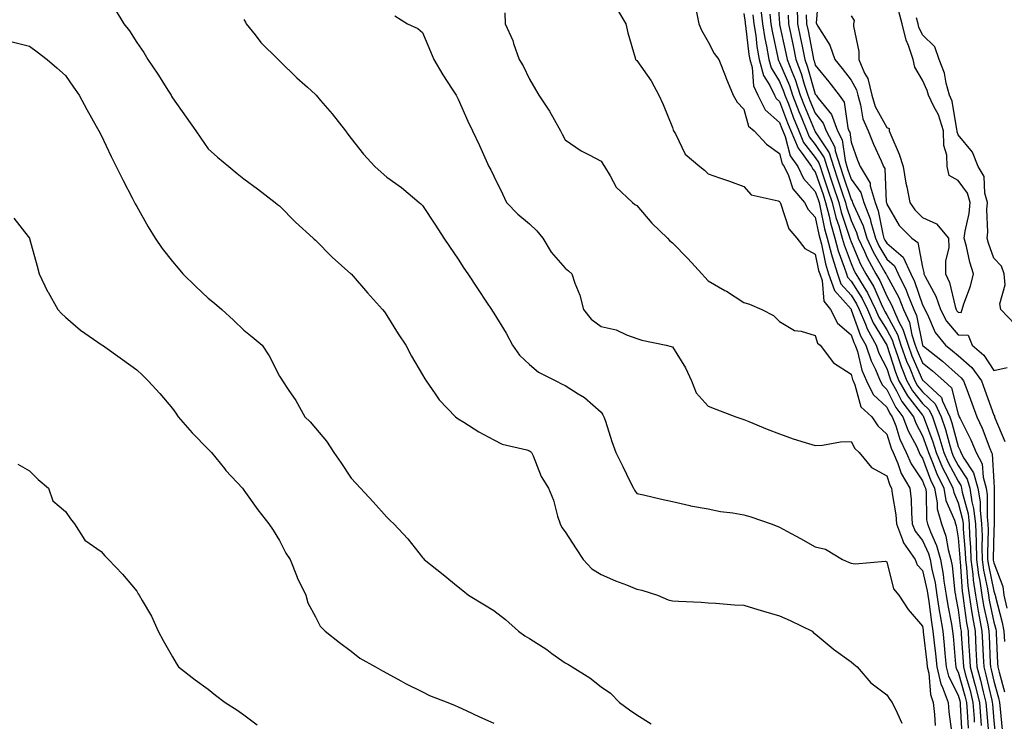
# Model space of a CAD drawing. Units: inches. Extents: x 1002803 to 1005443, y 7250378 to 7253018.
# Drawn here: x 1004315 to 1004591, y 7251737 to 7251933 of the extents above; entities that cross this region are included whole.
import ezdxf

# ---------------------------------------------------------------- set-up
doc = ezdxf.new("R2010")
doc.units = ezdxf.units.IN
doc.header["$MEASUREMENT"] = 0
doc.layers.add('Contour_10027250', color=7, linetype='Continuous', true_color=0xa779c3)

msp = doc.modelspace()

# ---------------------------------------------------------------- linework, layer by layer
at = {"layer": 'Contour_10027250'}
for points in [[(1004527.34, 7251941.21, 2978), (1004527.99, 7251931.98, 2978), (1004528, 7251931.92, 2978), (1004528, 7251931.87, 2978), (1004528.05, 7251931.67, 2978), (1004529.79, 7251923.66, 2978), (1004530.15, 7251921.92, 2978), (1004531.44, 7251918.53, 2978), (1004532.41, 7251916.28, 2978), (1004533.84, 7251911.92, 2978), (1004535.01, 7251908.88, 2978), (1004537.81, 7251902.16, 2978), (1004537.9, 7251901.92, 2978), (1004537.95, 7251901.82, 2978), (1004538.05, 7251901.69, 2978), (1004541.94, 7251895.81, 2978), (1004543.16, 7251891.92, 2978), (1004544.39, 7251888.26, 2978), (1004545.67, 7251884.3, 2978), (1004546.46, 7251881.92, 2978), (1004546.78, 7251880.65, 2978), (1004548.05, 7251876.82, 2978), (1004549.6, 7251873.47, 2978), (1004550.05, 7251871.92, 2978), (1004551.81, 7251868.16, 2978), (1004552.55, 7251866.42, 2978), (1004555.02, 7251861.92, 2978), (1004556.16, 7251860.03, 2978), (1004558.05, 7251855.68, 2978), (1004559.37, 7251853.24, 2978), (1004559.91, 7251851.92, 2978), (1004561.46, 7251848.51, 2978), (1004562.59, 7251846.46, 2978), (1004564.05, 7251841.92, 2978), (1004565.1, 7251838.97, 2978), (1004568.05, 7251832.16, 2978), (1004568.19, 7251832.06, 2978), (1004568.34, 7251831.92, 2978), (1004573.42, 7251827.29, 2978), (1004573.68, 7251826.29, 2978), (1004575.74, 7251821.92, 2978), (1004576.32, 7251820.19, 2978), (1004578.05, 7251813.54, 2978), (1004578.61, 7251812.48, 2978), (1004578.83, 7251811.92, 2978), (1004579.68, 7251810.29, 2978), (1004582.38, 7251806.25, 2978), (1004583.58, 7251801.92, 2978), (1004584.18, 7251798.05, 2978), (1004584.17, 7251795.8, 2978), (1004584.63, 7251791.92, 2978), (1004584.74, 7251788.61, 2978), (1004584.66, 7251785.31, 2978), (1004584.76, 7251781.92, 2978), (1004585.13, 7251779, 2978), (1004586.24, 7251773.73, 2978), (1004586.51, 7251771.92, 2978), (1004586.73, 7251770.6, 2978), (1004588.05, 7251764.37, 2978), (1004588.56, 7251762.43, 2978), (1004588.67, 7251761.92, 2978), (1004588.68, 7251761.29, 2978), (1004589.09, 7251752.96, 2978), (1004589.13, 7251751.92, 2978), (1004589.53, 7251750.44, 2978), (1004591.03, 7251744.9, 2978)], [(1004539.06, 7251940.91, 2982), (1004538.33, 7251932.2, 2982), (1004538.36, 7251931.92, 2982), (1004538.72, 7251931.25, 2982), (1004542.08, 7251925.95, 2982), (1004543.49, 7251921.92, 2982), (1004545.53, 7251919.4, 2982), (1004548.05, 7251916.08, 2982), (1004549.56, 7251913.43, 2982), (1004549.93, 7251911.92, 2982), (1004550.75, 7251909.22, 2982), (1004551.39, 7251905.26, 2982), (1004552.86, 7251901.92, 2982), (1004554.3, 7251898.17, 2982), (1004556.45, 7251893.52, 2982), (1004557.14, 7251891.92, 2982), (1004557.48, 7251891.35, 2982), (1004557.89, 7251882.08, 2982), (1004557.94, 7251881.92, 2982), (1004557.97, 7251881.84, 2982), (1004558.05, 7251881.43, 2982), (1004561.53, 7251875.4, 2982), (1004565.05, 7251871.92, 2982), (1004566.78, 7251870.65, 2982), (1004568.05, 7251863.82, 2982), (1004568.45, 7251862.32, 2982), (1004568.46, 7251861.92, 2982), (1004568.82, 7251861.15, 2982), (1004571.83, 7251855.7, 2982), (1004573.1, 7251851.92, 2982), (1004574.83, 7251848.7, 2982), (1004578.05, 7251844.84, 2982), (1004580.85, 7251844.72, 2982), (1004581.94, 7251841.92, 2982), (1004585.28, 7251839.15, 2982), (1004588.05, 7251834.87, 2982), (1004591.79, 7251835.66, 2982)], [(1004342.01, 7251935.88, 2968), (1004344.44, 7251931.92, 2968), (1004346.03, 7251929.9, 2968), (1004348.05, 7251926.67, 2968), (1004349.99, 7251923.86, 2968), (1004351.18, 7251921.92, 2968), (1004353.96, 7251917.83, 2968), (1004356.91, 7251913.06, 2968), (1004357.63, 7251911.92, 2968), (1004357.79, 7251911.66, 2968), (1004358.05, 7251911.2, 2968), (1004361.89, 7251905.76, 2968), (1004364.61, 7251901.92, 2968), (1004366, 7251899.87, 2968), (1004368.05, 7251896.93, 2968), (1004370.68, 7251894.55, 2968), (1004373.83, 7251891.92, 2968), (1004376.12, 7251889.99, 2968), (1004378.05, 7251888.5, 2968), (1004381.81, 7251885.68, 2968), (1004386.84, 7251881.92, 2968), (1004387.49, 7251881.36, 2968), (1004388.05, 7251880.96, 2968), (1004392.46, 7251876.33, 2968), (1004397.42, 7251871.92, 2968), (1004397.75, 7251871.62, 2968), (1004398.05, 7251871.36, 2968), (1004402.72, 7251866.59, 2968), (1004408.03, 7251861.92, 2968), (1004408.05, 7251861.9, 2968), (1004412.69, 7251856.56, 2968), (1004416.84, 7251851.92, 2968), (1004417.37, 7251851.24, 2968), (1004418.05, 7251850.26, 2968), (1004421.24, 7251845.11, 2968), (1004423.38, 7251841.92, 2968), (1004424.99, 7251838.86, 2968), (1004428.05, 7251833.68, 2968), (1004428.68, 7251832.55, 2968), (1004429.09, 7251831.92, 2968), (1004431.62, 7251828.35, 2968), (1004432.76, 7251826.63, 2968), (1004437.31, 7251821.92, 2968), (1004437.7, 7251821.57, 2968), (1004438.05, 7251821.3, 2968), (1004439.61, 7251820.36, 2968), (1004443.86, 7251817.73, 2968), (1004448.05, 7251815.47, 2968), (1004450.36, 7251814.23, 2968), (1004457.31, 7251812.66, 2968), (1004458.05, 7251812.4, 2968), (1004458.32, 7251812.19, 2968), (1004458.58, 7251811.92, 2968), (1004459.04, 7251810.93, 2968), (1004461.27, 7251805.14, 2968), (1004463.34, 7251801.92, 2968), (1004464.72, 7251798.59, 2968), (1004465.86, 7251794.11, 2968), (1004466.59, 7251791.92, 2968), (1004467.08, 7251790.95, 2968), (1004468.05, 7251789.66, 2968), (1004471.1, 7251784.97, 2968), (1004473.07, 7251781.92, 2968), (1004475.44, 7251779.31, 2968), (1004478.05, 7251777.77, 2968), (1004482.08, 7251775.95, 2968), (1004485.15, 7251774.82, 2968), (1004488.05, 7251773.65, 2968), (1004489.46, 7251773.33, 2968), (1004493.85, 7251771.92, 2968), (1004496.83, 7251770.7, 2968), (1004498.05, 7251770.34, 2968), (1004499.73, 7251770.24, 2968), (1004506.09, 7251769.96, 2968), (1004508.05, 7251769.83, 2968), (1004510.24, 7251769.73, 2968), (1004515.43, 7251769.3, 2968), (1004518.05, 7251769.19, 2968), (1004521.99, 7251767.98, 2968), (1004523.58, 7251767.45, 2968), (1004528.05, 7251766.19, 2968), (1004530.97, 7251764.84, 2968), (1004537.15, 7251761.92, 2968), (1004537.59, 7251761.46, 2968), (1004538.05, 7251761.12, 2968), (1004543.03, 7251756.9, 2968), (1004543.16, 7251756.81, 2968), (1004548.05, 7251753.27, 2968), (1004548.8, 7251752.67, 2968), (1004549.74, 7251751.92, 2968), (1004553.59, 7251747.46, 2968), (1004558.05, 7251744.11, 2968), (1004558.93, 7251742.8, 2968), (1004559.57, 7251741.92, 2968), (1004560.95, 7251739.02, 2968), (1004562.26, 7251736.13, 2968)], [(1004451.07, 7251934.94, 2971), (1004451.23, 7251931.92, 2971), (1004453.35, 7251927.22, 2971), (1004453.58, 7251926.39, 2971), (1004455.15, 7251921.92, 2971), (1004456.26, 7251920.13, 2971), (1004458.05, 7251916.39, 2971), (1004459.67, 7251913.54, 2971), (1004460.59, 7251911.92, 2971), (1004463.58, 7251907.45, 2971), (1004464.9, 7251905.07, 2971), (1004466.74, 7251901.92, 2971), (1004467.17, 7251901.04, 2971), (1004468.05, 7251899.38, 2971), (1004472.47, 7251896.34, 2971), (1004474.75, 7251895.22, 2971), (1004478.05, 7251893.42, 2971), (1004478.67, 7251892.54, 2971), (1004478.98, 7251891.92, 2971), (1004480.59, 7251889.38, 2971), (1004482.33, 7251886.2, 2971), (1004486.89, 7251881.92, 2971), (1004487.47, 7251881.34, 2971), (1004488.05, 7251881, 2971), (1004492.23, 7251876.1, 2971), (1004496.62, 7251871.92, 2971), (1004497.28, 7251871.15, 2971), (1004498.05, 7251870.59, 2971), (1004502.32, 7251866.19, 2971), (1004506.26, 7251861.92, 2971), (1004507.11, 7251860.98, 2971), (1004508.05, 7251859.95, 2971), (1004512.72, 7251857.25, 2971), (1004513.15, 7251857.02, 2971), (1004518.05, 7251853.91, 2971), (1004519.59, 7251853.46, 2971), (1004523.12, 7251851.92, 2971), (1004526.36, 7251850.23, 2971), (1004528.05, 7251848.61, 2971), (1004532.18, 7251846.05, 2971), (1004534.11, 7251845.86, 2971), (1004538.05, 7251844.62, 2971), (1004538.67, 7251842.54, 2971), (1004539.43, 7251841.92, 2971), (1004543.1, 7251836.97, 2971), (1004548.05, 7251833.86, 2971), (1004548.44, 7251832.31, 2971), (1004548.61, 7251831.92, 2971), (1004549.11, 7251830.86, 2971), (1004550.8, 7251824.67, 2971), (1004553.88, 7251821.92, 2971), (1004555.52, 7251819.39, 2971), (1004558.05, 7251817.01, 2971), (1004559.26, 7251813.13, 2971), (1004559.83, 7251811.92, 2971), (1004561.17, 7251808.8, 2971), (1004562.11, 7251805.98, 2971), (1004564.56, 7251801.92, 2971), (1004564.89, 7251798.76, 2971), (1004564.94, 7251795.03, 2971), (1004565.21, 7251791.92, 2971), (1004566.01, 7251789.88, 2971), (1004568.05, 7251787.29, 2971), (1004569.75, 7251783.62, 2971), (1004570.21, 7251781.92, 2971), (1004570.69, 7251779.28, 2971), (1004571.57, 7251775.44, 2971), (1004572.12, 7251771.92, 2971), (1004572.87, 7251767.1, 2971), (1004572.91, 7251766.78, 2971), (1004573.72, 7251761.92, 2971), (1004574.14, 7251758.01, 2971), (1004574.36, 7251755.61, 2971), (1004574.74, 7251751.92, 2971), (1004575.38, 7251749.25, 2971), (1004578.05, 7251743.93, 2971), (1004578.5, 7251742.37, 2971), (1004578.61, 7251741.92, 2971), (1004578.66, 7251741.31, 2971), (1004579.1, 7251732.97, 2971)], [(1004482.37, 7251936.24, 2972), (1004484.95, 7251931.92, 2972), (1004485.53, 7251929.4, 2972), (1004487.63, 7251922.34, 2972), (1004487.74, 7251921.92, 2972), (1004487.88, 7251921.75, 2972), (1004488.05, 7251921.59, 2972), (1004492.11, 7251915.98, 2972), (1004494.26, 7251911.92, 2972), (1004495.45, 7251909.32, 2972), (1004498.05, 7251902.85, 2972), (1004498.29, 7251902.16, 2972), (1004498.38, 7251901.92, 2972), (1004498.89, 7251901.08, 2972), (1004501.58, 7251895.45, 2972), (1004505.7, 7251891.92, 2972), (1004507.04, 7251890.91, 2972), (1004508.05, 7251889.88, 2972), (1004511.19, 7251888.78, 2972), (1004513.98, 7251887.85, 2972), (1004518.05, 7251886.34, 2972), (1004520.11, 7251883.98, 2972), (1004527.61, 7251882.36, 2972), (1004528.05, 7251882.16, 2972), (1004528.11, 7251881.98, 2972), (1004528.17, 7251881.92, 2972), (1004528.26, 7251881.71, 2972), (1004530.62, 7251874.49, 2972), (1004532.91, 7251871.92, 2972), (1004535.16, 7251869.03, 2972), (1004538.05, 7251867.46, 2972), (1004538.99, 7251862.86, 2972), (1004539.29, 7251861.92, 2972), (1004539.94, 7251860.03, 2972), (1004540.42, 7251854.29, 2972), (1004542.34, 7251851.92, 2972), (1004544.25, 7251848.12, 2972), (1004548.05, 7251844.8, 2972), (1004548.8, 7251842.67, 2972), (1004549.22, 7251841.92, 2972), (1004549.82, 7251840.15, 2972), (1004551.11, 7251834.98, 2972), (1004552.42, 7251831.92, 2972), (1004554.25, 7251828.12, 2972), (1004558.05, 7251824.58, 2972), (1004558.95, 7251822.82, 2972), (1004559.61, 7251821.92, 2972), (1004560.57, 7251819.4, 2972), (1004561.74, 7251815.61, 2972), (1004563.49, 7251811.92, 2972), (1004564.86, 7251808.73, 2972), (1004568.05, 7251803.98, 2972), (1004568.61, 7251802.48, 2972), (1004568.88, 7251801.92, 2972), (1004569.07, 7251800.9, 2972), (1004569.15, 7251793.02, 2972), (1004569.46, 7251791.92, 2972), (1004570.28, 7251789.69, 2972), (1004572.02, 7251785.89, 2972), (1004573.12, 7251781.92, 2972), (1004573.87, 7251777.74, 2972), (1004574.07, 7251775.9, 2972), (1004574.7, 7251771.92, 2972), (1004575.16, 7251769.03, 2972), (1004576.17, 7251763.8, 2972), (1004576.48, 7251761.92, 2972), (1004576.62, 7251760.49, 2972), (1004577.35, 7251752.62, 2972), (1004577.42, 7251751.92, 2972), (1004577.54, 7251751.41, 2972), (1004578.05, 7251750.4, 2972), (1004579.93, 7251743.8, 2972), (1004580.4, 7251741.92, 2972), (1004580.59, 7251739.38, 2972), (1004580.84, 7251734.71, 2972)], [(1004504.77, 7251935.2, 2973), (1004505.43, 7251931.92, 2973), (1004506.22, 7251930.09, 2973), (1004508.05, 7251926.83, 2973), (1004509.76, 7251923.63, 2973), (1004510.99, 7251921.92, 2973), (1004512.97, 7251917, 2973), (1004513.02, 7251916.89, 2973), (1004515.08, 7251911.92, 2973), (1004516.14, 7251910.01, 2973), (1004518.05, 7251908.01, 2973), (1004519.34, 7251903.21, 2973), (1004520.96, 7251901.92, 2973), (1004524.37, 7251898.24, 2973), (1004528.05, 7251895.57, 2973), (1004528.81, 7251892.68, 2973), (1004529.35, 7251891.92, 2973), (1004530.56, 7251889.41, 2973), (1004531.8, 7251885.67, 2973), (1004535.06, 7251881.92, 2973), (1004536.04, 7251879.91, 2973), (1004538.05, 7251877.73, 2973), (1004539.03, 7251872.9, 2973), (1004539.31, 7251871.92, 2973), (1004539.77, 7251870.2, 2973), (1004540.88, 7251864.75, 2973), (1004541.78, 7251861.92, 2973), (1004543.39, 7251857.26, 2973), (1004548.05, 7251851.98, 2973), (1004548.11, 7251851.86, 2973), (1004550.71, 7251844.58, 2973), (1004552.17, 7251841.92, 2973), (1004553.65, 7251837.52, 2973), (1004554.88, 7251835.09, 2973), (1004556.25, 7251831.92, 2973), (1004556.84, 7251830.71, 2973), (1004558.05, 7251829.58, 2973), (1004560.63, 7251824.5, 2973), (1004562.56, 7251821.92, 2973), (1004564.07, 7251817.94, 2973), (1004566.34, 7251813.63, 2973), (1004567.14, 7251811.92, 2973), (1004567.42, 7251811.29, 2973), (1004568.05, 7251810.35, 2973), (1004570.34, 7251804.21, 2973), (1004571.45, 7251801.92, 2973), (1004572.2, 7251797.77, 2973), (1004572.22, 7251796.09, 2973), (1004573.37, 7251791.92, 2973), (1004574.63, 7251788.5, 2973), (1004575.26, 7251784.71, 2973), (1004576.02, 7251781.92, 2973), (1004576.33, 7251780.2, 2973), (1004577.14, 7251772.83, 2973), (1004577.29, 7251771.92, 2973), (1004577.39, 7251771.26, 2973), (1004578.05, 7251767.83, 2973), (1004578.75, 7251762.62, 2973), (1004578.88, 7251761.92, 2973), (1004578.93, 7251761.04, 2973), (1004579.43, 7251753.3, 2973), (1004579.51, 7251751.92, 2973), (1004580.02, 7251749.95, 2973), (1004581.37, 7251745.24, 2973), (1004582.2, 7251741.92, 2973), (1004582.52, 7251737.45, 2973), (1004582.58, 7251736.45, 2973)], [(1004518.05, 7251934.82, 2974), (1004518.41, 7251932.28, 2974), (1004518.45, 7251931.92, 2974), (1004518.53, 7251931.44, 2974), (1004519.45, 7251923.32, 2974), (1004519.7, 7251921.92, 2974), (1004520.33, 7251919.64, 2974), (1004520.71, 7251914.58, 2974), (1004522, 7251911.92, 2974), (1004523.99, 7251907.86, 2974), (1004528.05, 7251904.31, 2974), (1004528.7, 7251902.57, 2974), (1004528.97, 7251901.92, 2974), (1004529.61, 7251900.36, 2974), (1004531.05, 7251894.92, 2974), (1004533.17, 7251891.92, 2974), (1004534.76, 7251888.63, 2974), (1004538.05, 7251885, 2974), (1004538.83, 7251882.7, 2974), (1004539.09, 7251881.92, 2974), (1004539.45, 7251880.52, 2974), (1004540.66, 7251874.53, 2974), (1004541.41, 7251871.92, 2974), (1004542.63, 7251867.34, 2974), (1004542.77, 7251866.64, 2974), (1004544.26, 7251861.92, 2974), (1004545.24, 7251859.11, 2974), (1004548.05, 7251855.92, 2974), (1004549.61, 7251853.48, 2974), (1004550.37, 7251851.92, 2974), (1004552.11, 7251847.86, 2974), (1004552.61, 7251846.48, 2974), (1004555.12, 7251841.92, 2974), (1004555.85, 7251839.72, 2974), (1004558.05, 7251835.4, 2974), (1004558.9, 7251832.77, 2974), (1004559.23, 7251831.92, 2974), (1004560.78, 7251829.19, 2974), (1004562.31, 7251826.18, 2974), (1004565.5, 7251821.92, 2974), (1004566.2, 7251820.07, 2974), (1004568.05, 7251816.57, 2974), (1004569.32, 7251813.19, 2974), (1004569.7, 7251811.92, 2974), (1004570.88, 7251809.09, 2974), (1004572.05, 7251805.92, 2974), (1004574.02, 7251801.92, 2974), (1004574.63, 7251798.5, 2974), (1004577, 7251792.97, 2974), (1004577.29, 7251791.92, 2974), (1004577.49, 7251791.36, 2974), (1004578.05, 7251788, 2974), (1004578.51, 7251782.38, 2974), (1004578.52, 7251781.92, 2974), (1004578.59, 7251781.38, 2974), (1004579.15, 7251773.02, 2974), (1004579.32, 7251771.92, 2974), (1004579.57, 7251770.4, 2974), (1004580.39, 7251764.26, 2974), (1004580.82, 7251761.92, 2974), (1004580.98, 7251758.99, 2974), (1004581.23, 7251755.1, 2974), (1004581.4, 7251751.92, 2974), (1004582.61, 7251747.36, 2974), (1004582.81, 7251746.68, 2974), (1004584.01, 7251741.92, 2974), (1004584.27, 7251738.14, 2974), (1004584.51, 7251735.46, 2974)], [(1004520.58, 7251934.45, 2975), (1004520.84, 7251931.92, 2975), (1004521.36, 7251928.61, 2975), (1004521.7, 7251925.57, 2975), (1004522.35, 7251921.92, 2975), (1004523.58, 7251917.45, 2975), (1004525.35, 7251914.62, 2975), (1004526.66, 7251911.92, 2975), (1004527.12, 7251910.99, 2975), (1004528.05, 7251910.17, 2975), (1004530.3, 7251904.17, 2975), (1004531.2, 7251901.92, 2975), (1004533.21, 7251897.08, 2975), (1004534.39, 7251895.58, 2975), (1004536.99, 7251891.92, 2975), (1004537.34, 7251891.21, 2975), (1004538.05, 7251890.42, 2975), (1004540.22, 7251884.09, 2975), (1004540.93, 7251881.92, 2975), (1004541.9, 7251878.07, 2975), (1004542.29, 7251876.16, 2975), (1004543.5, 7251871.92, 2975), (1004544.47, 7251868.34, 2975), (1004546.16, 7251863.81, 2975), (1004546.75, 7251861.92, 2975), (1004547.08, 7251860.95, 2975), (1004548.05, 7251859.87, 2975), (1004551.16, 7251855.03, 2975), (1004552.67, 7251851.92, 2975), (1004554.28, 7251848.15, 2975), (1004558.05, 7251841.95, 2975), (1004558.07, 7251841.9, 2975), (1004560.49, 7251834.36, 2975), (1004561.47, 7251831.92, 2975), (1004563.85, 7251827.72, 2975), (1004568.05, 7251822.36, 2975), (1004568.27, 7251822.14, 2975), (1004568.38, 7251821.92, 2975), (1004568.55, 7251821.42, 2975), (1004571, 7251814.87, 2975), (1004571.89, 7251811.92, 2975), (1004573.7, 7251807.57, 2975), (1004575.18, 7251804.79, 2975), (1004576.59, 7251801.92, 2975), (1004576.81, 7251800.68, 2975), (1004578.05, 7251797.78, 2975), (1004579.3, 7251793.17, 2975), (1004579.45, 7251791.92, 2975), (1004579.49, 7251790.48, 2975), (1004580.02, 7251783.89, 2975), (1004580.08, 7251781.92, 2975), (1004580.38, 7251779.59, 2975), (1004580.72, 7251774.59, 2975), (1004581.12, 7251771.92, 2975), (1004581.73, 7251768.24, 2975), (1004582.04, 7251765.91, 2975), (1004582.77, 7251761.92, 2975), (1004583.03, 7251756.94, 2975), (1004583.04, 7251756.91, 2975), (1004583.3, 7251751.92, 2975), (1004584.3, 7251748.17, 2975), (1004585.04, 7251744.93, 2975), (1004585.8, 7251741.92, 2975), (1004585.95, 7251739.82, 2975), (1004586.53, 7251733.44, 2975)], [(1004522.74, 7251936.61, 2976), (1004523.23, 7251931.92, 2976), (1004523.88, 7251927.75, 2976), (1004524.35, 7251925.62, 2976), (1004524.99, 7251921.92, 2976), (1004525.66, 7251919.53, 2976), (1004528.05, 7251915.71, 2976), (1004529.18, 7251913.05, 2976), (1004529.55, 7251911.92, 2976), (1004530.5, 7251909.47, 2976), (1004531.89, 7251905.76, 2976), (1004533.43, 7251901.92, 2976), (1004534.79, 7251898.66, 2976), (1004538.05, 7251894.51, 2976), (1004539.08, 7251892.95, 2976), (1004539.41, 7251891.92, 2976), (1004540.09, 7251889.88, 2976), (1004541.6, 7251885.47, 2976), (1004542.78, 7251881.92, 2976), (1004543.83, 7251877.7, 2976), (1004544.62, 7251875.35, 2976), (1004545.6, 7251871.92, 2976), (1004546.12, 7251869.99, 2976), (1004548.05, 7251864.83, 2976), (1004548.92, 7251862.79, 2976), (1004549.4, 7251861.92, 2976), (1004551.41, 7251858.56, 2976), (1004552.69, 7251856.56, 2976), (1004554.95, 7251851.92, 2976), (1004555.88, 7251849.75, 2976), (1004558.05, 7251846.19, 2976), (1004559.57, 7251843.44, 2976), (1004560.05, 7251841.92, 2976), (1004561.17, 7251838.8, 2976), (1004562.08, 7251835.95, 2976), (1004563.69, 7251831.92, 2976), (1004565.28, 7251829.15, 2976), (1004568.05, 7251825.6, 2976), (1004569.94, 7251823.81, 2976), (1004570.83, 7251821.92, 2976), (1004572.24, 7251817.73, 2976), (1004572.68, 7251816.55, 2976), (1004574.08, 7251811.92, 2976), (1004575.25, 7251809.12, 2976), (1004578.05, 7251803.83, 2976), (1004578.81, 7251802.68, 2976), (1004579.03, 7251801.92, 2976), (1004579.21, 7251800.76, 2976), (1004580.84, 7251794.71, 2976), (1004581.17, 7251791.92, 2976), (1004581.27, 7251788.7, 2976), (1004581.54, 7251785.41, 2976), (1004581.63, 7251781.92, 2976), (1004582.17, 7251777.8, 2976), (1004582.28, 7251776.15, 2976), (1004582.91, 7251771.92, 2976), (1004583.65, 7251767.52, 2976), (1004583.97, 7251766, 2976), (1004584.71, 7251761.92, 2976), (1004584.88, 7251758.75, 2976), (1004585.04, 7251754.93, 2976), (1004585.2, 7251751.92, 2976), (1004585.79, 7251749.66, 2976), (1004587.44, 7251742.53, 2976), (1004587.6, 7251741.92, 2976), (1004587.63, 7251741.5, 2976), (1004588.05, 7251736.81, 2976), (1004588.5, 7251732.37, 2976)], [(1004525.33, 7251934.64, 2977), (1004525.61, 7251931.92, 2977), (1004525.94, 7251929.81, 2977), (1004527.56, 7251922.41, 2977), (1004527.65, 7251921.92, 2977), (1004527.74, 7251921.61, 2977), (1004528.05, 7251921.1, 2977), (1004530.79, 7251914.66, 2977), (1004531.7, 7251911.92, 2977), (1004533.47, 7251907.34, 2977), (1004534.07, 7251905.9, 2977), (1004535.67, 7251901.92, 2977), (1004536.37, 7251900.24, 2977), (1004538.05, 7251898.1, 2977), (1004540.51, 7251894.38, 2977), (1004541.28, 7251891.92, 2977), (1004542.91, 7251887.06, 2977), (1004542.98, 7251886.85, 2977), (1004544.61, 7251881.92, 2977), (1004545.31, 7251879.18, 2977), (1004547.56, 7251872.41, 2977), (1004547.7, 7251871.92, 2977), (1004547.78, 7251871.65, 2977), (1004548.05, 7251870.9, 2977), (1004550.74, 7251864.61, 2977), (1004552.21, 7251861.92, 2977), (1004554.4, 7251858.27, 2977), (1004556.48, 7251853.49, 2977), (1004557.25, 7251851.92, 2977), (1004557.48, 7251851.35, 2977), (1004558.05, 7251850.43, 2977), (1004561.08, 7251844.95, 2977), (1004562.04, 7251841.92, 2977), (1004563.63, 7251837.5, 2977), (1004564.51, 7251835.46, 2977), (1004565.93, 7251831.92, 2977), (1004566.7, 7251830.57, 2977), (1004568.05, 7251828.84, 2977), (1004571.61, 7251825.48, 2977), (1004573.28, 7251821.92, 2977), (1004574.49, 7251818.36, 2977), (1004575.49, 7251814.48, 2977), (1004576.26, 7251811.92, 2977), (1004576.79, 7251810.66, 2977), (1004578.05, 7251808.29, 2977), (1004580.6, 7251804.47, 2977), (1004581.3, 7251801.92, 2977), (1004581.9, 7251798.07, 2977), (1004582.39, 7251796.26, 2977), (1004582.9, 7251791.92, 2977), (1004583.06, 7251786.93, 2977), (1004583.06, 7251786.91, 2977), (1004583.2, 7251781.92, 2977), (1004583.75, 7251777.62, 2977), (1004584.12, 7251775.85, 2977), (1004584.71, 7251771.92, 2977), (1004585.19, 7251769.06, 2977), (1004586.34, 7251763.63, 2977), (1004586.64, 7251761.92, 2977), (1004586.72, 7251760.59, 2977), (1004587.04, 7251752.93, 2977), (1004587.1, 7251751.92, 2977), (1004587.3, 7251751.17, 2977), (1004588.05, 7251747.92, 2977), (1004589.32, 7251743.19, 2977), (1004589.66, 7251741.92, 2977), (1004589.78, 7251740.19, 2977), (1004590.38, 7251734.25, 2977)], [(1004532.94, 7251936.81, 2980), (1004533.06, 7251931.92, 2980), (1004533.92, 7251927.79, 2980), (1004534.33, 7251925.64, 2980), (1004535.08, 7251921.92, 2980), (1004535.9, 7251919.77, 2980), (1004538.05, 7251912.21, 2980), (1004538.19, 7251912.06, 2980), (1004538.28, 7251911.92, 2980), (1004538.88, 7251911.09, 2980), (1004542.62, 7251906.49, 2980), (1004544.27, 7251901.92, 2980), (1004545.59, 7251899.46, 2980), (1004546.38, 7251893.59, 2980), (1004546.9, 7251891.92, 2980), (1004547.19, 7251891.06, 2980), (1004548.05, 7251888.41, 2980), (1004550.82, 7251884.69, 2980), (1004551.62, 7251881.92, 2980), (1004553.39, 7251877.26, 2980), (1004553.56, 7251876.41, 2980), (1004554.86, 7251871.92, 2980), (1004555.87, 7251869.74, 2980), (1004558.05, 7251866.01, 2980), (1004560.27, 7251864.14, 2980), (1004561.28, 7251861.92, 2980), (1004563.51, 7251857.38, 2980), (1004563.98, 7251855.99, 2980), (1004565.61, 7251851.92, 2980), (1004566.38, 7251850.25, 2980), (1004568.02, 7251841.95, 2980), (1004568.03, 7251841.92, 2980), (1004568.03, 7251841.9, 2980), (1004568.05, 7251841.86, 2980), (1004568.31, 7251841.66, 2980), (1004573.64, 7251837.51, 2980), (1004578.05, 7251833.58, 2980), (1004578.94, 7251832.81, 2980), (1004579.58, 7251831.92, 2980), (1004580.47, 7251829.5, 2980), (1004581.87, 7251825.74, 2980), (1004583.27, 7251821.92, 2980), (1004584.82, 7251818.69, 2980), (1004586.95, 7251813.02, 2980), (1004587.41, 7251811.92, 2980), (1004587.62, 7251811.49, 2980), (1004588.05, 7251803.7, 2980), (1004588.17, 7251802.04, 2980), (1004588.17, 7251801.8, 2980), (1004588.14, 7251792.01, 2980), (1004588.14, 7251791.83, 2980), (1004588.05, 7251790.11, 2980), (1004587.86, 7251782.11, 2980), (1004587.87, 7251781.92, 2980), (1004587.89, 7251781.76, 2980), (1004588.05, 7251781.01, 2980), (1004590.54, 7251774.41, 2980), (1004590.86, 7251771.92, 2980), (1004591.67, 7251768.3, 2980)], [(1004535.53, 7251934.44, 2981), (1004535.59, 7251931.92, 2981), (1004536.02, 7251929.89, 2981), (1004537.43, 7251922.54, 2981), (1004537.55, 7251921.92, 2981), (1004537.69, 7251921.56, 2981), (1004538.05, 7251920.31, 2981), (1004541.82, 7251915.69, 2981), (1004544.7, 7251911.92, 2981), (1004546.11, 7251909.98, 2981), (1004547.16, 7251902.81, 2981), (1004547.48, 7251901.92, 2981), (1004547.68, 7251901.55, 2981), (1004548.05, 7251898.79, 2981), (1004549.83, 7251893.7, 2981), (1004550.59, 7251891.92, 2981), (1004553.4, 7251887.27, 2981), (1004553.44, 7251886.53, 2981), (1004554.79, 7251881.92, 2981), (1004555.69, 7251879.56, 2981), (1004556.93, 7251873.04, 2981), (1004557.25, 7251871.92, 2981), (1004557.5, 7251871.37, 2981), (1004558.05, 7251870.45, 2981), (1004562.67, 7251866.54, 2981), (1004564.78, 7251861.92, 2981), (1004565.86, 7251859.73, 2981), (1004568.05, 7251853.27, 2981), (1004568.53, 7251852.4, 2981), (1004568.69, 7251851.92, 2981), (1004569.43, 7251850.54, 2981), (1004571.66, 7251845.53, 2981), (1004574.53, 7251841.92, 2981), (1004576.51, 7251840.38, 2981), (1004578.05, 7251839.01, 2981), (1004581.85, 7251835.72, 2981), (1004584.57, 7251831.92, 2981), (1004585.51, 7251829.38, 2981), (1004588.05, 7251822.39, 2981), (1004588.24, 7251822.11, 2981), (1004588.26, 7251821.92, 2981), (1004588.34, 7251821.63, 2981), (1004591.09, 7251814.96, 2981)], [(1004548.05, 7251934.17, 2983), (1004548.94, 7251932.81, 2983), (1004548.75, 7251931.92, 2983), (1004548.76, 7251931.21, 2983), (1004550.23, 7251924.1, 2983), (1004550.26, 7251921.92, 2983), (1004551.87, 7251918.1, 2983), (1004552.73, 7251916.6, 2983), (1004553.89, 7251911.92, 2983), (1004554.85, 7251908.72, 2983), (1004558.05, 7251902.9, 2983), (1004558.76, 7251902.63, 2983), (1004558.74, 7251901.92, 2983), (1004559.18, 7251900.79, 2983), (1004561.5, 7251895.37, 2983), (1004562.68, 7251891.92, 2983), (1004563.41, 7251887.28, 2983), (1004563.69, 7251886.28, 2983), (1004564.55, 7251881.92, 2983), (1004565.93, 7251879.8, 2983), (1004568.05, 7251877.71, 2983), (1004572, 7251875.87, 2983), (1004575.34, 7251871.92, 2983), (1004575.4, 7251869.27, 2983), (1004574.5, 7251865.47, 2983), (1004574.54, 7251861.92, 2983), (1004575.66, 7251859.53, 2983), (1004577.24, 7251852.73, 2983), (1004577.51, 7251851.92, 2983), (1004577.7, 7251851.57, 2983), (1004578.05, 7251851.15, 2983), (1004578.85, 7251851.12, 2983), (1004579.2, 7251851.92, 2983), (1004579.67, 7251853.54, 2983), (1004581.53, 7251858.44, 2983), (1004582.32, 7251861.92, 2983), (1004581.32, 7251865.19, 2983), (1004580.37, 7251869.6, 2983), (1004579.76, 7251871.92, 2983), (1004579.97, 7251873.84, 2983), (1004581.16, 7251878.81, 2983), (1004581.41, 7251881.92, 2983), (1004580.66, 7251884.53, 2983), (1004578.05, 7251888.02, 2983), (1004575.55, 7251889.42, 2983), (1004574.97, 7251891.92, 2983), (1004574.88, 7251895.09, 2983), (1004574.01, 7251897.88, 2983), (1004573.94, 7251901.92, 2983), (1004572.56, 7251906.43, 2983), (1004571.24, 7251908.73, 2983), (1004569.76, 7251911.92, 2983), (1004569.39, 7251913.26, 2983), (1004568.05, 7251916.11, 2983), (1004565.88, 7251919.75, 2983), (1004565.48, 7251921.92, 2983), (1004564.13, 7251925.84, 2983), (1004563.45, 7251927.32, 2983), (1004562.34, 7251931.92, 2983), (1004561.46, 7251935.33, 2983)], [(1004378.05, 7251933.1, 2969), (1004378.45, 7251932.32, 2969), (1004378.71, 7251931.92, 2969), (1004381.15, 7251928.82, 2969), (1004382.79, 7251926.66, 2969), (1004387.67, 7251921.92, 2969), (1004387.85, 7251921.72, 2969), (1004388.05, 7251921.56, 2969), (1004392.91, 7251916.78, 2969), (1004395.85, 7251914.12, 2969), (1004398.05, 7251912.12, 2969), (1004398.16, 7251912.03, 2969), (1004398.26, 7251911.92, 2969), (1004399.53, 7251910.44, 2969), (1004402.79, 7251906.66, 2969), (1004406.48, 7251901.92, 2969), (1004407.17, 7251901.04, 2969), (1004408.05, 7251899.77, 2969), (1004411.53, 7251895.4, 2969), (1004414.74, 7251891.92, 2969), (1004416.51, 7251890.38, 2969), (1004418.05, 7251888.95, 2969), (1004422.21, 7251886.08, 2969), (1004427.09, 7251881.92, 2969), (1004427.62, 7251881.49, 2969), (1004428.05, 7251881.04, 2969), (1004431.66, 7251875.53, 2969), (1004434.07, 7251871.92, 2969), (1004435.66, 7251869.53, 2969), (1004438.05, 7251865.98, 2969), (1004439.67, 7251863.54, 2969), (1004440.75, 7251861.92, 2969), (1004443.66, 7251857.53, 2969), (1004446, 7251853.97, 2969), (1004447.36, 7251851.92, 2969), (1004447.63, 7251851.5, 2969), (1004448.05, 7251850.88, 2969), (1004451.47, 7251845.34, 2969), (1004453.26, 7251841.92, 2969), (1004455.25, 7251839.12, 2969), (1004458.05, 7251836.49, 2969), (1004460.53, 7251834.4, 2969), (1004465.36, 7251831.92, 2969), (1004467.17, 7251831.04, 2969), (1004468.05, 7251830.61, 2969), (1004471.63, 7251828.34, 2969), (1004473.43, 7251827.3, 2969), (1004478.05, 7251823.2, 2969), (1004478.58, 7251822.45, 2969), (1004478.84, 7251821.92, 2969), (1004479.26, 7251820.71, 2969), (1004481.07, 7251814.94, 2969), (1004482.23, 7251811.92, 2969), (1004484.14, 7251808.01, 2969), (1004486.25, 7251803.72, 2969), (1004487.13, 7251801.92, 2969), (1004487.44, 7251801.31, 2969), (1004488.05, 7251800.44, 2969), (1004489.96, 7251800.01, 2969), (1004494.98, 7251798.85, 2969), (1004498.05, 7251798.17, 2969), (1004502.94, 7251797.03, 2969), (1004503.1, 7251796.97, 2969), (1004508.05, 7251796.13, 2969), (1004511.52, 7251795.39, 2969), (1004514.95, 7251795.02, 2969), (1004518.05, 7251794.46, 2969), (1004520.01, 7251793.88, 2969), (1004525.72, 7251791.92, 2969), (1004527.4, 7251791.27, 2969), (1004528.05, 7251791.01, 2969), (1004530.08, 7251789.89, 2969), (1004533.91, 7251787.78, 2969), (1004538.05, 7251785.48, 2969), (1004540.95, 7251784.82, 2969), (1004545.67, 7251781.92, 2969), (1004547.35, 7251781.22, 2969), (1004548.05, 7251780.92, 2969), (1004549.24, 7251780.73, 2969), (1004557.59, 7251781.46, 2969), (1004558.05, 7251781.31, 2969), (1004559.91, 7251773.78, 2969), (1004561.45, 7251771.92, 2969), (1004564.07, 7251767.94, 2969), (1004568.05, 7251763.25, 2969), (1004568.21, 7251762.08, 2969), (1004568.23, 7251761.92, 2969), (1004568.25, 7251761.72, 2969), (1004569.26, 7251753.13, 2969), (1004569.39, 7251751.92, 2969), (1004569.81, 7251750.16, 2969), (1004570.27, 7251744.14, 2969), (1004571.09, 7251741.92, 2969), (1004571.4, 7251738.57, 2969), (1004571.61, 7251735.48, 2969)], [(1004420.27, 7251934.14, 2970), (1004423.86, 7251931.92, 2970), (1004426.75, 7251930.62, 2970), (1004428.05, 7251929.49, 2970), (1004430.25, 7251924.12, 2970), (1004431.25, 7251921.92, 2970), (1004433.72, 7251917.59, 2970), (1004436.36, 7251913.61, 2970), (1004437.44, 7251911.92, 2970), (1004437.67, 7251911.54, 2970), (1004438.05, 7251910.78, 2970), (1004440.76, 7251904.63, 2970), (1004442.09, 7251901.92, 2970), (1004443.97, 7251897.84, 2970), (1004445.51, 7251894.46, 2970), (1004446.67, 7251891.92, 2970), (1004447.19, 7251891.06, 2970), (1004448.05, 7251889.21, 2970), (1004450.48, 7251884.35, 2970), (1004451.61, 7251881.92, 2970), (1004454.77, 7251878.64, 2970), (1004458.05, 7251875.88, 2970), (1004460.04, 7251873.91, 2970), (1004461.73, 7251871.92, 2970), (1004464.1, 7251867.97, 2970), (1004468.05, 7251863.46, 2970), (1004468.9, 7251862.77, 2970), (1004469.83, 7251861.92, 2970), (1004470.7, 7251859.27, 2970), (1004472.1, 7251855.97, 2970), (1004473.11, 7251851.92, 2970), (1004475.31, 7251849.18, 2970), (1004478.05, 7251847.21, 2970), (1004482.32, 7251846.19, 2970), (1004485.15, 7251844.82, 2970), (1004488.05, 7251843.79, 2970), (1004489.51, 7251843.38, 2970), (1004496.32, 7251841.92, 2970), (1004497.71, 7251841.58, 2970), (1004498.05, 7251841.46, 2970), (1004501.7, 7251835.57, 2970), (1004503.42, 7251831.92, 2970), (1004504.69, 7251828.56, 2970), (1004508.05, 7251824.85, 2970), (1004510.15, 7251824.02, 2970), (1004515.81, 7251821.92, 2970), (1004517.45, 7251821.32, 2970), (1004518.05, 7251821.11, 2970), (1004519.4, 7251820.57, 2970), (1004524.53, 7251818.4, 2970), (1004528.05, 7251817.1, 2970), (1004531.87, 7251815.74, 2970), (1004535.23, 7251814.74, 2970), (1004538.05, 7251813.82, 2970), (1004540.05, 7251813.92, 2970), (1004545.07, 7251814.9, 2970), (1004548.05, 7251815.02, 2970), (1004549.15, 7251813.02, 2970), (1004550.35, 7251811.92, 2970), (1004553.82, 7251807.69, 2970), (1004558.05, 7251805.33, 2970), (1004558.9, 7251802.77, 2970), (1004559.42, 7251801.92, 2970), (1004559.57, 7251800.4, 2970), (1004560.56, 7251794.43, 2970), (1004560.77, 7251791.92, 2970), (1004562.51, 7251787.46, 2970), (1004562.7, 7251786.57, 2970), (1004565.99, 7251781.92, 2970), (1004566.6, 7251780.47, 2970), (1004568.05, 7251778.84, 2970), (1004569.34, 7251773.21, 2970), (1004569.54, 7251771.92, 2970), (1004569.82, 7251770.15, 2970), (1004570.56, 7251764.43, 2970), (1004570.98, 7251761.92, 2970), (1004571.32, 7251758.65, 2970), (1004571.68, 7251755.55, 2970), (1004572.06, 7251751.92, 2970), (1004573.22, 7251747.09, 2970), (1004573.56, 7251746.41, 2970), (1004575.21, 7251741.92, 2970), (1004575.45, 7251739.32, 2970), (1004576.15, 7251733.82, 2970)], [(1004530.47, 7251934.34, 2979), (1004530.53, 7251931.92, 2979), (1004531.17, 7251928.8, 2979), (1004531.85, 7251925.72, 2979), (1004532.61, 7251921.92, 2979), (1004534.11, 7251917.98, 2979), (1004534.96, 7251915.01, 2979), (1004535.99, 7251911.92, 2979), (1004536.56, 7251910.43, 2979), (1004538.05, 7251906.85, 2979), (1004540.26, 7251904.13, 2979), (1004541.06, 7251901.92, 2979), (1004543.5, 7251897.37, 2979), (1004543.65, 7251896.32, 2979), (1004545.03, 7251891.92, 2979), (1004545.78, 7251889.65, 2979), (1004548.05, 7251882.68, 2979), (1004548.37, 7251882.24, 2979), (1004548.47, 7251881.92, 2979), (1004548.73, 7251881.24, 2979), (1004551.47, 7251875.34, 2979), (1004552.45, 7251871.92, 2979), (1004554.23, 7251868.1, 2979), (1004557.56, 7251862.41, 2979), (1004557.83, 7251861.92, 2979), (1004557.91, 7251861.78, 2979), (1004558.05, 7251861.47, 2979), (1004561.41, 7251855.28, 2979), (1004562.76, 7251851.92, 2979), (1004564.42, 7251848.29, 2979), (1004565.09, 7251844.88, 2979), (1004566.04, 7251841.92, 2979), (1004566.57, 7251840.44, 2979), (1004568.05, 7251837.02, 2979), (1004570.89, 7251834.76, 2979), (1004574.08, 7251831.92, 2979), (1004576.16, 7251830.03, 2979), (1004578.05, 7251822.66, 2979), (1004578.26, 7251822.13, 2979), (1004578.32, 7251821.92, 2979), (1004578.58, 7251821.39, 2979), (1004581.62, 7251815.49, 2979), (1004583.12, 7251811.92, 2979), (1004584.81, 7251808.68, 2979), (1004585.01, 7251804.96, 2979), (1004585.85, 7251801.92, 2979), (1004586.15, 7251800.02, 2979), (1004586.14, 7251793.83, 2979), (1004586.36, 7251791.92, 2979), (1004586.41, 7251790.28, 2979), (1004586.26, 7251783.71, 2979), (1004586.31, 7251781.92, 2979), (1004586.52, 7251780.39, 2979), (1004588.05, 7251773.06, 2979), (1004588.36, 7251772.23, 2979), (1004588.4, 7251771.92, 2979), (1004588.51, 7251771.46, 2979), (1004590.4, 7251764.27, 2979), (1004590.87, 7251761.92, 2979), (1004590.99, 7251758.98, 2979)], [(1004593.91, 7251847.78, 2982), (1004589.97, 7251851.92, 2982), (1004589.68, 7251853.55, 2982), (1004591.17, 7251858.8, 2982), (1004590.92, 7251861.92, 2982), (1004590.22, 7251864.09, 2982), (1004588.05, 7251866.31, 2982), (1004586.59, 7251870.46, 2982), (1004586.19, 7251871.92, 2982), (1004586.38, 7251873.59, 2982), (1004586.09, 7251879.96, 2982), (1004586.25, 7251881.92, 2982), (1004585.51, 7251884.46, 2982), (1004585.32, 7251889.19, 2982), (1004583.67, 7251891.92, 2982), (1004582.08, 7251895.95, 2982), (1004578.05, 7251900.79, 2982), (1004577.79, 7251901.66, 2982), (1004577.78, 7251901.92, 2982), (1004577.66, 7251902.31, 2982), (1004576.41, 7251910.28, 2982), (1004575.65, 7251911.92, 2982), (1004574.71, 7251915.26, 2982), (1004574.21, 7251918.08, 2982), (1004572.77, 7251921.92, 2982), (1004571.54, 7251925.41, 2982), (1004568.05, 7251928.81, 2982), (1004567.07, 7251930.94, 2982), (1004566.84, 7251931.92, 2982), (1004566.41, 7251933.56, 2982)], [(1004313.15, 7251926.82, 2967), (1004318.05, 7251925.6, 2967), (1004320.15, 7251924.02, 2967), (1004322.96, 7251921.92, 2967), (1004325.66, 7251919.53, 2967), (1004328.05, 7251917.45, 2967), (1004330.32, 7251914.19, 2967), (1004331.87, 7251911.92, 2967), (1004334.06, 7251907.93, 2967), (1004336.7, 7251903.27, 2967), (1004337.46, 7251901.92, 2967), (1004338.05, 7251900.75, 2967), (1004340.87, 7251894.74, 2967), (1004342.28, 7251891.92, 2967), (1004344.21, 7251888.08, 2967), (1004346.76, 7251883.21, 2967), (1004347.42, 7251881.92, 2967), (1004347.62, 7251881.49, 2967), (1004348.05, 7251880.73, 2967), (1004351.19, 7251875.06, 2967), (1004353.21, 7251871.92, 2967), (1004355.14, 7251869.01, 2967), (1004358.05, 7251865.4, 2967), (1004359.61, 7251863.48, 2967), (1004360.98, 7251861.92, 2967), (1004364.54, 7251858.41, 2967), (1004368.05, 7251855.13, 2967), (1004369.81, 7251853.68, 2967), (1004371.87, 7251851.92, 2967), (1004375.1, 7251848.97, 2967), (1004378.05, 7251846.14, 2967), (1004380.4, 7251844.27, 2967), (1004383.16, 7251841.92, 2967), (1004385.1, 7251838.97, 2967), (1004388.05, 7251833.28, 2967), (1004388.54, 7251832.41, 2967), (1004388.81, 7251831.92, 2967), (1004390.43, 7251829.54, 2967), (1004392.61, 7251826.48, 2967), (1004395.12, 7251821.92, 2967), (1004396.59, 7251820.46, 2967), (1004398.05, 7251818.7, 2967), (1004401.17, 7251815.05, 2967), (1004403.25, 7251811.92, 2967), (1004405.22, 7251809.09, 2967), (1004408.05, 7251804.74, 2967), (1004409.4, 7251803.27, 2967), (1004410.68, 7251801.92, 2967), (1004414.21, 7251798.08, 2967), (1004418.05, 7251793.78, 2967), (1004419.04, 7251792.91, 2967), (1004420.07, 7251791.92, 2967), (1004423.9, 7251787.77, 2967), (1004428.05, 7251782.5, 2967), (1004428.32, 7251782.19, 2967), (1004428.55, 7251781.92, 2967), (1004433.85, 7251777.72, 2967), (1004438.05, 7251774.34, 2967), (1004439.38, 7251773.25, 2967), (1004440.9, 7251771.92, 2967), (1004445.4, 7251769.27, 2967), (1004448.05, 7251767.63, 2967), (1004451.3, 7251765.17, 2967), (1004454.92, 7251761.92, 2967), (1004456.74, 7251760.61, 2967), (1004458.05, 7251759.8, 2967), (1004462.84, 7251756.71, 2967), (1004464.31, 7251755.66, 2967), (1004468.05, 7251753.06, 2967), (1004468.78, 7251752.65, 2967), (1004469.92, 7251751.92, 2967), (1004474.92, 7251748.79, 2967), (1004478.05, 7251746.32, 2967), (1004480.67, 7251744.54, 2967), (1004483.25, 7251741.92, 2967), (1004486.02, 7251739.89, 2967), (1004488.05, 7251738.43, 2967), (1004492.09, 7251735.96, 2967)], [(1004313.65, 7251877.52, 2966), (1004317.64, 7251872.33, 2966), (1004317.97, 7251871.92, 2966), (1004318, 7251871.87, 2966), (1004318.05, 7251871.76, 2966), (1004320.16, 7251864.03, 2966), (1004320.71, 7251861.92, 2966), (1004323.09, 7251856.96, 2966), (1004323.22, 7251856.75, 2966), (1004325.92, 7251851.92, 2966), (1004326.93, 7251850.8, 2966), (1004328.05, 7251849.78, 2966), (1004332.31, 7251846.18, 2966), (1004337.15, 7251842.82, 2966), (1004338.05, 7251842.17, 2966), (1004338.2, 7251842.07, 2966), (1004338.4, 7251841.92, 2966), (1004344.07, 7251837.94, 2966), (1004348.05, 7251835.05, 2966), (1004349.67, 7251833.54, 2966), (1004351.24, 7251831.92, 2966), (1004354.5, 7251828.37, 2966), (1004358.05, 7251824.2, 2966), (1004359.01, 7251822.88, 2966), (1004359.68, 7251821.92, 2966), (1004363.54, 7251817.41, 2966), (1004368.05, 7251812.82, 2966), (1004368.49, 7251812.36, 2966), (1004369, 7251811.92, 2966), (1004372.59, 7251807.38, 2966), (1004372.99, 7251806.86, 2966), (1004377.62, 7251801.92, 2966), (1004377.81, 7251801.68, 2966), (1004378.05, 7251801.36, 2966), (1004381.97, 7251795.84, 2966), (1004385.06, 7251791.92, 2966), (1004386.27, 7251790.14, 2966), (1004388.05, 7251787.3, 2966), (1004389.83, 7251783.7, 2966), (1004391.01, 7251781.92, 2966), (1004392.94, 7251777.03, 2966), (1004393, 7251776.87, 2966), (1004395.39, 7251771.92, 2966), (1004395.98, 7251769.85, 2966), (1004398.05, 7251765.88, 2966), (1004399.4, 7251763.27, 2966), (1004400.81, 7251761.92, 2966), (1004404.82, 7251758.69, 2966), (1004408.05, 7251756.33, 2966), (1004410.48, 7251754.35, 2966), (1004414.88, 7251751.92, 2966), (1004416.88, 7251750.75, 2966), (1004418.05, 7251750.09, 2966), (1004422.02, 7251747.95, 2966), (1004423.33, 7251747.2, 2966), (1004428.05, 7251744.87, 2966), (1004430.03, 7251743.9, 2966), (1004435.17, 7251741.92, 2966), (1004437.2, 7251741.07, 2966), (1004438.05, 7251740.73, 2966), (1004440.26, 7251739.71, 2966), (1004444.05, 7251737.92, 2966), (1004448.05, 7251736.16, 2966)], [(1004314.76, 7251808.63, 2965), (1004318.05, 7251806.76, 2965), (1004320.47, 7251804.34, 2965), (1004323.35, 7251801.92, 2965), (1004324.53, 7251798.4, 2965), (1004328.05, 7251795.36, 2965), (1004329.45, 7251793.32, 2965), (1004330.57, 7251791.92, 2965), (1004333.53, 7251787.4, 2965), (1004338.05, 7251784.22, 2965), (1004339.09, 7251782.96, 2965), (1004340.14, 7251781.92, 2965), (1004344, 7251777.87, 2965), (1004348.05, 7251773.09, 2965), (1004348.46, 7251772.33, 2965), (1004348.69, 7251771.92, 2965), (1004349.52, 7251770.45, 2965), (1004352.19, 7251766.06, 2965), (1004354.08, 7251761.92, 2965), (1004355.42, 7251759.29, 2965), (1004358.05, 7251754.68, 2965), (1004359.06, 7251752.93, 2965), (1004359.69, 7251751.92, 2965), (1004364.36, 7251748.23, 2965), (1004368.05, 7251745.66, 2965), (1004370.11, 7251743.98, 2965), (1004372.84, 7251741.92, 2965), (1004376.02, 7251739.89, 2965), (1004378.05, 7251738.49, 2965), (1004381.76, 7251735.63, 2965)]]:
    msp.add_polyline3d(points, dxfattribs=at)

doc.saveas('drawing.dxf')
